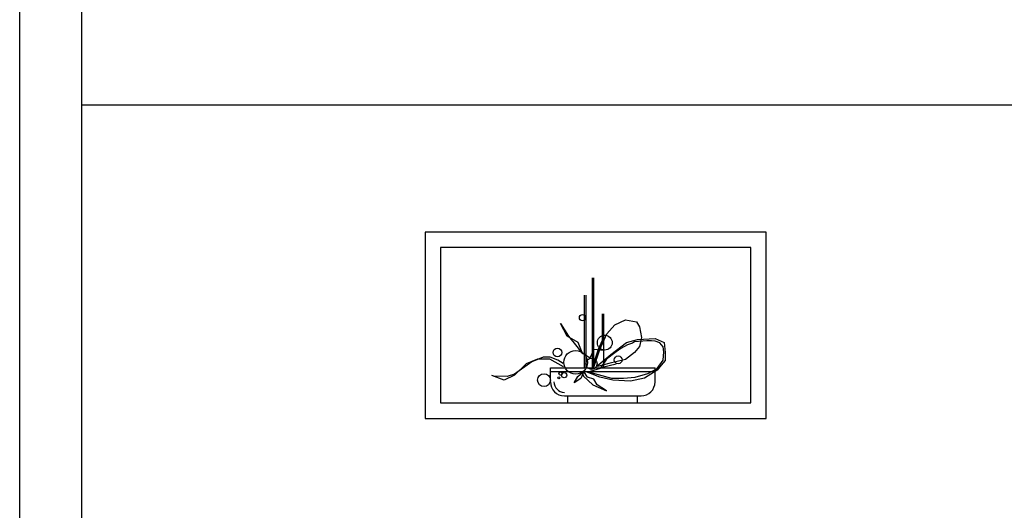
# Model space of a CAD drawing. Units: millimetres. Extents: x -517513 to 246929, y -294566 to 228690.
# Drawn here: x 68445 to 70032, y 155925 to 156716 of the extents above; entities that cross this region are included whole.
import ezdxf

# ---------------------------------------------------------------- set-up
doc = ezdxf.new("R2010")
doc.units = ezdxf.units.MM
doc.header["$LTSCALE"] = 10
doc.header["$MEASUREMENT"] = 0
doc.layers.add('CHITIET', color=145, linetype='Continuous')
doc.layers.add('NETMANH', color=8, linetype='Continuous')

# ---------------------------------------------------------------- blocks, each defined once
blk = doc.blocks.new('BGHE7')
for p, q in [((79.5, 114.5), (79.5, 402.7)), ((84, 114.5), (84, 402.7)), ((54, 112.9), (54, 346.9)), ((58.5, 112.9), (58.5, 346.9)), ((111.4, 201.9), (111.4, 286.4)), ((111.4, 201.9), (111.4, 286.4)), ((111.4, 201.9), (111.4, 286.4)), ((111.4, 201.9), (111.4, 286.4)), ((115.9, 168.6), (115.9, 286.4)), ((-2.5, 214.5), (-24, 255.7)), ((-24, 255.7), (2.4, 214.5)), ((150.9, 251.4), (186, 267.3)), ((186, 267.3), (221.1, 261)), ((221.1, 261), (230.6, 245.1)), ((103.1, 171.8), (125.4, 222.8)), ((125.4, 222.8), (150.9, 251.4)), ((230.6, 245.1), (237, 210)), ((33.7, 194.7), (-2.5, 214.5)), ((2.4, 214.5), (28.8, 181.5)), ((48.6, 156.8), (33.7, 194.7)), ((98.9, 173.4), (111.4, 201.9)), ((98.9, 173.4), (111.4, 201.9)), ((98.9, 173.4), (111.4, 201.9)), ((98.9, 173.4), (111.4, 201.9)), ((138.2, 155.9), (189.2, 194.1)), ((189.2, 194.1), (224.3, 203.7)), ((208.8, 191.8), (192.3, 186.8)), ((215.3, 196.7), (208.8, 191.8)), ((254.9, 200), (215.3, 196.7)), ((224.3, 203.7), (281.6, 206.8)), ((237, 210), (230.6, 181.4)), ((269.8, 200), (254.9, 200)), ((281.3, 198.4), (269.8, 200)), ((296.2, 193.4), (281.3, 198.4)), ((281.6, 206.8), (310.3, 194.1)), ((307.7, 180.2), (296.2, 193.4)), ((310.3, 194.1), (313.5, 162.3)), ((28.8, 181.5), (43.6, 161.7)), ((43.6, 161.7), (71.7, 145.2)), ((71.7, 145.2), (84.9, 173.3)), ((79.7, 115.9), (98.9, 173.4)), ((79.7, 115.9), (98.9, 173.4)), ((79.7, 115.9), (98.9, 173.4)), ((79.7, 115.9), (98.9, 173.4)), ((84, 114.5), (103.1, 171.8)), ((84.9, 173.3), (114.6, 170)), ((115.9, 114.5), (115.9, 168.6)), ((156, 163.8), (124.6, 140.7)), ((170.8, 175.3), (156, 163.8)), ((192.3, 186.8), (170.8, 175.3)), ((214.7, 162.3), (186, 140)), ((230.6, 181.4), (214.7, 162.3)), ((309.4, 163.8), (307.7, 180.2)), ((307.7, 137.4), (309.4, 163.8)), ((313.5, 162.3), (313.5, 136.8)), ((-116.4, 132.1), (-172.5, 92.5)), ((-98.2, 140.3), (-134.5, 125.5)), ((-80.1, 146.9), (-116.4, 132.1)), ((-58.6, 140.3), (-98.2, 140.3)), ((-57, 146.9), (-80.1, 146.9)), ((-14.1, 115.6), (-58.6, 140.3)), ((-32.2, 137), (-57, 146.9)), ((-15.7, 127.1), (-32.2, 137)), ((93.6, 117.7), (138.2, 155.9)), ((131.8, 127.2), (100, 117.7)), ((124.6, 140.7), (106.5, 114.3)), ((186, 140), (131.8, 127.2)), ((287.9, 111), (307.7, 137.4)), ((313.5, 136.8), (300.7, 120.9)), ((-134.5, 125.5), (-172.5, 89.2)), ((-56.2, 112.5), (281.2, 112.5)), ((-56.2, 67.5), (-56.2, 112.5)), ((-56.2, 101.2), (281.2, 101.2)), ((32.2, 84.6), (47.1, 97.8)), ((52, 101.1), (42.1, 78.1)), ((43.8, 99.5), (50.4, 86.3)), ((63.6, 83), (52, 101.1)), ((61.7, 98.6), (115.9, 114.5)), ((103.1, 82.7), (61.7, 98.6)), ((66.9, 99.5), (141.1, 79.7)), ((100, 117.7), (93.6, 117.7)), ((106.5, 114.3), (156, 125.9)), ((288, 105), (246.6, 79.5)), ((258.2, 94.5), (287.9, 111)), ((281.2, 67.5), (281.2, 112.5)), ((300.7, 120.9), (288, 105)), ((-205.5, 72.7), (-245.1, 87.6)), ((-195.6, 84.3), (-238.5, 85.9)), ((-172.5, 89.2), (-205.5, 72.7)), ((-172.5, 92.5), (-195.6, 84.3)), ((20.7, 64.9), (32.2, 84.6)), ((42.1, 78.1), (20.7, 64.9)), ((50.4, 86.3), (80.1, 58.3)), ((83.4, 76.4), (63.6, 83)), ((94.9, 58.3), (83.4, 76.4)), ((144.6, 73.1), (103.1, 82.7)), ((141.1, 79.7), (179.1, 79.7)), ((201.9, 69.9), (144.6, 73.1)), ((179.1, 79.7), (217, 83)), ((246.6, 79.5), (201.9, 69.9)), ((217, 83), (258.2, 94.5)), ((80.1, 58.3), (124.6, 38.5)), ((124.6, 38.5), (94.9, 58.3)), ((-11.2, 22.5), (236.2, 22.5)), ((0, 0), (0, 22.5)), ((225, 0), (225, 22.5))]:
    blk.add_line(p, q)
for centre, radius in [((47.1, 274.2), 10), ((119.1, 194.1), 23.9), ((-33.8, 162.1), 14), ((25.1, 130.4), 38.2), ((76.3, 125.8), 17.9), ((162.1, 138.4), 12.7), ((-23.5, 94.3), 5.25), ((-12, 89.1), 8.41), ((-76.7, 73.1), 20.7), ((-28.8, 80.7), 3.15)]:
    blk.add_circle(centre, radius)
for centre, radius, start, end in [((-11.2, 67.5), 45, 180, 270), ((-11.2, 67.5), 33.7, 180, 270), ((236.2, 67.5), 45, 270, 0)]:
    blk.add_arc(centre, radius, start, end)

msp = doc.modelspace()

# ---------------------------------------------------------------- linework, layer by layer
at = {"layer": 'CHITIET'}
for p, q in [((68444.8, 154379.4), (68444.8, 157979.4)), ((68544.8, 154379.4), (68544.8, 157879.4)), ((68544.8, 156578.4), (70044.8, 156578.4)), ((68544.8, 154379.4), (68544.8, 156379.4))]:
    msp.add_line(p, q, dxfattribs=at)
msp.add_lwpolyline([(69648.4, 156373.5), (69098.4, 156373.5), (69098.4, 156073.5), (69648.4, 156073.5)], close=True, dxfattribs=at)
at = {"layer": 'NETMANH', "ltscale": 50}
msp.add_lwpolyline([(69623.4, 156348.5), (69123.4, 156348.5), (69123.4, 156098.5), (69623.4, 156098.5)], close=True, dxfattribs=at)

# ---------------------------------------------------------------- block references
at = {"xscale": 0.5, "yscale": 0.5, "zscale": 0.5}
msp.add_blockref('BGHE7', (69328.5, 156098.5), dxfattribs=at)

doc.saveas('drawing.dxf')
